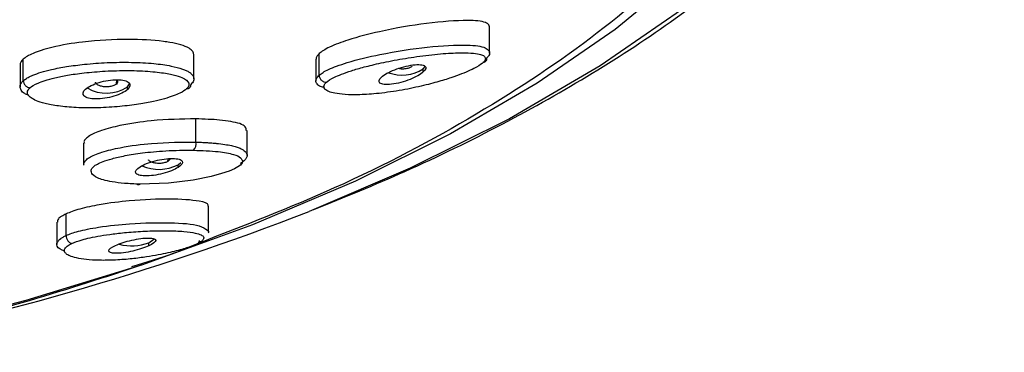
# Model space of a CAD drawing. Units: millimetres. Extents: x 2 to 208, y 2 to 295.
# Drawn here: x 80 to 86, y 201 to 203 of the extents above; entities that cross this region are included whole.
import ezdxf

# ---------------------------------------------------------------- set-up
doc = ezdxf.new("R2010")
doc.units = ezdxf.units.MM

msp = doc.modelspace()

# ---------------------------------------------------------------- linework, layer by layer
at = {"color": 7, "linetype": 'Continuous', "lineweight": 25}
for p, q in [((83.1057, 203.1832), (83.1057, 203.3502)), ((80.1281, 203.0064), (80.1281, 203.1441)), ((81.2169, 203.0183), (81.2169, 203.173)), ((81.9966, 203.1451), (81.9966, 203.0055)), ((82.0173, 203.0415), (82.0173, 203.1793)), ((80.1074, 203.1072), (80.1074, 202.9685)), ((82.6824, 203.082), (82.6953, 203.0987)), ((82.6824, 203.0625), (82.6824, 203.082)), ((80.7222, 202.9849), (80.7257, 203.0129)), ((80.7934, 202.9682), (80.8072, 202.9869)), ((80.7934, 202.9505), (80.7934, 202.9682)), ((81.2293, 202.6146), (81.2293, 202.763)), ((81.5573, 202.5292), (81.5573, 202.6877)), ((80.5134, 202.6073), (80.5134, 202.4679)), ((81.0515, 202.4919), (81.0526, 202.5084)), ((81.1163, 202.4703), (81.1342, 202.4853)), ((81.1163, 202.4526), (81.1163, 202.4703)), ((81.3101, 202.0415), (81.3101, 202.2055)), ((80.402, 202.0187), (80.402, 202.1565)), ((80.342, 202.1028), (80.342, 201.9606)), ((80.9298, 201.9528), (80.9298, 201.9723))]:
    msp.add_line(p, q, dxfattribs=at)
at = {"color": 7, "linetype": 'Continuous', "lineweight": 25, "flags": 128}
for points in [[(85.5003, 208.0071), (85.7537, 207.5937), (85.9359, 207.1724), (86.0456, 206.7459), (86.0823, 206.3167), (86.0456, 205.8875), (85.9359, 205.4609), (85.7537, 205.0396), (85.5003, 204.6262), (85.1771, 204.2232), (84.7862, 203.8331), (84.33, 203.4583), (83.8113, 203.1012), (83.2332, 202.7639), (82.5994, 202.4484), (81.9526, 202.1722)], [(85.0284, 207.6921), (85.2713, 207.2959), (85.4459, 206.8922), (85.551, 206.4834), (85.5862, 206.0721), (85.551, 205.6608), (85.4459, 205.2521), (85.2713, 204.8484), (85.0284, 204.4522), (84.7188, 204.066), (84.3442, 203.6922), (83.907, 203.3331), (83.4099, 202.9908), (82.856, 202.6676), (82.2486, 202.3653), (81.5916, 202.0859), (80.8889, 201.8311), (80.145, 201.6024), (79.3643, 201.4013)], [(81.526, 202.4985), (81.5269, 202.4972), (81.5249, 202.4818), (81.5145, 202.4682), (81.4985, 202.4561), (81.4759, 202.4437), (81.4426, 202.4297), (81.3946, 202.4134), (81.3283, 202.3953), (81.2119, 202.3718), (81.0561, 202.3529), (80.8737, 202.3466), (80.8737, 202.3466)], [(80.9298, 201.9723), (80.9623, 201.9947), (80.9644, 201.9971)]]:
    msp.add_lwpolyline(points, dxfattribs=at)
at = {"color": 7, "linetype": 'Continuous', "lineweight": 25}
for centre, radius, start, end in [((82.5459, 203.3005), 0.2576, 250.31857, 301.97714), ((80.6586, 203.1686), 0.2415, 239.6634, 303.93521), ((81.1812, 202.5999), 0.0503, 312.31152, 17.00141), ((80.994, 202.706), 0.2656, 246.01332, 297.41881), ((80.8646, 202.3611), 0.0172, 231.34648, 302.26905), ((75.5937, 218.5131), 17.5346, 280.70886, 291.26299), ((80.8227, 202.2409), 0.2892, 253.56898, 291.73406)]:
    msp.add_arc(centre, radius, start, end, dxfattribs=at)
for points, knots in [([(75.9431, 211.0527), (76.391, 211.0126), (77.2868, 210.9323), (78.5774, 210.7175), (79.8044, 210.4373), (80.9474, 210.0891), (81.9897, 209.6797), (82.9158, 209.2148), (83.7119, 208.7015), (84.3661, 208.1474), (84.8687, 207.5608), (85.2122, 206.9504), (85.3914, 206.3252), (85.4037, 205.6947), (85.249, 205.0682), (84.9294, 204.455), (84.4497, 203.8644), (83.8178, 203.3046), (83.0397, 202.7861), (82.184, 202.3321), (81.5373, 202.0811), (81.2394, 201.9655)], [0, 0, 0, 0, 0.053038, 0.106077, 0.159115, 0.212153, 0.265192, 0.31823, 0.371268, 0.424307, 0.477345, 0.530383, 0.583421, 0.63646, 0.689498, 0.742536, 0.795575, 0.848613, 0.901651, 0.95469, 1, 1, 1, 1]), ([(81.9834, 202.1838), (82.1793, 202.2636), (82.5996, 202.4347), (83.1927, 202.7262), (83.7702, 203.0513), (84.2985, 203.3995), (84.7754, 203.769), (85.1971, 204.1587), (85.5599, 204.5666), (85.8605, 204.9901), (86.0959, 205.4253), (86.2644, 205.8681), (86.366, 206.3139), (86.4017, 206.759), (86.373, 207.2002), (86.2817, 207.6354), (86.129, 208.0634), (85.9149, 208.4831), (85.6408, 208.8941), (85.3015, 209.2928), (85.0131, 209.5869), (84.8214, 209.7411), (84.7813, 209.7734)], [0, 0, 0, 0, 0.047097, 0.101016, 0.155069, 0.209245, 0.263508, 0.317738, 0.371749, 0.425284, 0.478055, 0.529837, 0.580587, 0.63049, 0.679926, 0.729291, 0.778971, 0.829352, 0.880657, 0.932907, 0.985954, 1, 1, 1, 1]), ([(75.1234, 207.1269), (75.5052, 207.0888), (76.2688, 207.0125), (77.3248, 206.7705), (78.2629, 206.4456), (79.0439, 206.0408), (79.6385, 205.5742), (80.024, 205.063), (80.1841, 204.5274), (80.1187, 203.9861), (79.8074, 203.4675), (79.4805, 203.1085), (79.21, 202.9476), (79.1779, 202.9286)], [0, 0, 0, 0, 0.098673, 0.197345, 0.296018, 0.39469, 0.493363, 0.592035, 0.690708, 0.78938, 0.888053, 0.986725, 1, 1, 1, 1]), ([(83.1051, 203.3501), (83.1042, 203.355), (83.1023, 203.3666), (83.0681, 203.3867), (82.9449, 203.3957), (82.7138, 203.3774), (82.4441, 203.3323), (82.2259, 203.277), (82.1024, 203.2317), (82.0433, 203.2001), (82.0256, 203.1859), (82.0173, 203.1793)], [0, 0, 0, 0, 0.036683, 0.088031, 0.232155, 0.470994, 0.700017, 0.843916, 0.930916, 0.967655, 1, 1, 1, 1]), ([(81.2168, 203.173), (81.2154, 203.1798), (81.2124, 203.1951), (81.1735, 203.2268), (81.1014, 203.2456), (80.9712, 203.2652), (80.7922, 203.2746), (80.546, 203.2618), (80.3512, 203.2313), (80.2458, 203.2022), (80.1924, 203.1829), (80.1527, 203.1634), (80.1361, 203.1504), (80.1281, 203.1441)], [0, 0, 0, 0, 0.041878, 0.09463, 0.245171, 0.286502, 0.480848, 0.700651, 0.840242, 0.890561, 0.933164, 0.967568, 1, 1, 1, 1]), ([(82.0173, 203.0415), (82.0251, 203.0477), (82.041, 203.0603), (82.0793, 203.0801), (82.1313, 203.1012), (82.2407, 203.1377), (82.4459, 203.1852), (82.7157, 203.2262), (82.9419, 203.2387), (83.0682, 203.2268), (83.0927, 203.2059), (83.099, 203.2005)], [0, 0, 0, 0, 0.032244, 0.065781, 0.109137, 0.160245, 0.315625, 0.557835, 0.800321, 0.948835, 1, 1, 1, 1]), ([(83.099, 203.2005), (83.0991, 203.2004), (83.1054, 203.196), (83.1067, 203.1846), (83.1034, 203.1674), (83.092, 203.1553), (83.0865, 203.1495)], [0, 0, 0, 0, 0.011501, 0.417188, 0.718076, 1, 1, 1, 1]), ([(80.1281, 203.1441), (80.1219, 203.1378), (80.1097, 203.125), (80.1084, 203.1131), (80.1077, 203.1072)], [0, 0, 0, 0, 0.500241, 1, 1, 1, 1]), ([(82.0173, 203.1793), (82.011, 203.1729), (81.9987, 203.1604), (81.9979, 203.1501), (81.9975, 203.1451)], [0, 0, 0, 0, 0.511281, 1, 1, 1, 1]), ([(82.0637, 202.9968), (82.0743, 203.0063), (82.0904, 203.0168), (82.1267, 203.0345), (82.1413, 203.0408), (82.1777, 203.0551), (82.1996, 203.0629), (82.2476, 203.0783), (82.2741, 203.0861), (82.336, 203.1024), (82.3717, 203.111), (82.4345, 203.1245), (82.457, 203.1291), (82.5028, 203.138), (82.5261, 203.1422), (82.5736, 203.1504), (82.5979, 203.1542), (82.6477, 203.1615), (82.6733, 203.165), (82.7503, 203.1743), (82.7997, 203.179), (82.8852, 203.1845), (82.9207, 203.1853), (82.9769, 203.1844), (82.9983, 203.1828), (83.0327, 203.1786), (83.0451, 203.1759), (83.0635, 203.1691), (83.07, 203.1649), (83.078, 203.1558), (83.0794, 203.1511), (83.079, 203.1377), (83.073, 203.1296), (83.0645, 203.1219)], [0, 0, 0, 0, 0.125, 0.125, 0.1875, 0.1875, 0.25, 0.25, 0.3125, 0.3125, 0.375, 0.375, 0.40625, 0.40625, 0.4375, 0.4375, 0.46875, 0.46875, 0.5, 0.5, 0.5625, 0.5625, 0.625, 0.625, 0.6875, 0.6875, 0.75, 0.75, 0.8125, 0.8125, 0.875, 0.875, 1, 1, 1, 1]), ([(83.0865, 203.1495), (83.0865, 203.1422), (83.084, 203.1353), (83.0757, 203.1256), (83.07, 203.1228), (83.0645, 203.1219)], [0, 0, 0, 0, 0.5, 0.5, 1, 1, 1, 1]), ([(80.1281, 203.0064), (80.1309, 203.0088), (80.1368, 203.0138), (80.1475, 203.021), (80.1597, 203.0281), (80.1733, 203.035), (80.1991, 203.0465), (80.2437, 203.062), (80.3167, 203.0811), (80.4107, 203.0988), (80.5304, 203.1135), (80.6707, 203.1238), (80.8202, 203.1254), (80.9576, 203.1182), (81.0665, 203.1032), (81.132, 203.0863), (81.1684, 203.0721), (81.1874, 203.0617), (81.2015, 203.0509), (81.2074, 203.0431), (81.2103, 203.0394)], [0, 0, 0, 0, 0.013201, 0.026633, 0.040284, 0.054127, 0.068129, 0.112746, 0.164961, 0.236453, 0.321796, 0.433181, 0.559795, 0.68652, 0.795921, 0.88169, 0.914476, 0.946114, 0.974106, 1, 1, 1, 1]), ([(80.1708, 202.9616), (80.1814, 202.9711), (80.1978, 202.9813), (80.2342, 202.9967), (80.2488, 203.0021), (80.2852, 203.0137), (80.3068, 203.0197), (80.3542, 203.031), (80.3802, 203.0364), (80.4411, 203.0468), (80.4761, 203.0518), (80.5377, 203.0587), (80.5597, 203.0609), (80.605, 203.0647), (80.6281, 203.0664), (80.6987, 203.0703), (80.7483, 203.0717), (80.8481, 203.071), (80.8967, 203.0689), (80.981, 203.0621), (81.0175, 203.0573), (81.0762, 203.0467), (81.0987, 203.041), (81.1347, 203.0297), (81.148, 203.024), (81.1782, 203.0063), (81.1856, 202.9932), (81.1858, 202.9709), (81.1795, 202.9619), (81.1704, 202.9537)], [0, 0, 0, 0, 0.125, 0.125, 0.1875, 0.1875, 0.25, 0.25, 0.3125, 0.3125, 0.375, 0.375, 0.40625, 0.40625, 0.4375, 0.4375, 0.5, 0.5, 0.5625, 0.5625, 0.625, 0.625, 0.6875, 0.6875, 0.75, 0.75, 0.875, 0.875, 1, 1, 1, 1]), ([(83.0645, 203.1219), (83.0563, 203.1145), (83.0438, 203.1057), (83.0112, 203.0878), (82.998, 203.081), (82.9656, 203.0659), (82.9467, 203.0577), (82.9062, 203.0417), (82.8846, 203.0338), (82.833, 203.0166), (82.8035, 203.0075), (82.7354, 202.9883), (82.6964, 202.9781), (82.6081, 202.9582), (82.559, 202.9486), (82.4601, 202.9327), (82.4103, 202.9265), (82.3237, 202.9188), (82.2858, 202.917), (82.2173, 202.9165), (82.1875, 202.9179), (82.1395, 202.9222), (82.121, 202.9253), (82.0915, 202.9323), (82.0804, 202.9363), (82.0628, 202.9452), (82.0567, 202.9502), (82.0452, 202.9644), (82.0461, 202.9733), (82.0514, 202.9823)], [0, 0, 0, 0, 0.125, 0.125, 0.1875, 0.1875, 0.25, 0.25, 0.3125, 0.3125, 0.375, 0.375, 0.4375, 0.4375, 0.5, 0.5, 0.5625, 0.5625, 0.625, 0.625, 0.6875, 0.6875, 0.75, 0.75, 0.8125, 0.8125, 0.875, 0.875, 1, 1, 1, 1]), ([(82.4151, 203.0299), (82.4324, 203.0455), (82.4632, 203.0627), (82.5183, 203.0841), (82.5381, 203.0905), (82.5777, 203.1009), (82.5977, 203.1048), (82.6342, 203.1094), (82.6507, 203.1099), (82.6767, 203.1076), (82.6863, 203.1047), (82.7037, 203.0919), (82.6994, 203.0779), (82.6824, 203.0625)], [0, 0, 0, 0, 0.25, 0.25, 0.375, 0.375, 0.5, 0.5, 0.625, 0.625, 0.75, 0.75, 1, 1, 1, 1]), ([(82.6111, 203.0987), (82.6062, 203.0953), (82.5986, 203.09), (82.5833, 203.0851), (82.57, 203.0824), (82.5557, 203.081), (82.5389, 203.0808), (82.5278, 203.0827), (82.5212, 203.0839)], [0, 0, 0, 0, 0.252052, 0.389298, 0.526909, 0.66349, 0.80252, 1, 1, 1, 1]), ([(80.1126, 202.9876), (80.1146, 202.9908), (80.1184, 202.997), (80.1249, 203.0033), (80.1281, 203.0064)], [0, 0, 0, 0, 0.505456, 1, 1, 1, 1]), ([(80.128, 203.0064), (80.128, 203.0018), (80.129, 202.9965), (80.1333, 202.9858), (80.1368, 202.9804), (80.1455, 202.9712), (80.1507, 202.9676), (80.1611, 202.9628), (80.1662, 202.9617), (80.1708, 202.9616)], [0, 0, 0, 0, 0.25, 0.25, 0.5, 0.5, 0.75, 0.75, 1, 1, 1, 1]), ([(80.5261, 202.9528), (80.5438, 202.9688), (80.5754, 202.9844), (80.6489, 203.0066), (80.6909, 203.0131), (80.7446, 203.0129), (80.7608, 203.0111), (80.7867, 203.0046), (80.7966, 202.9999), (80.8147, 202.9824), (80.811, 202.9664), (80.7934, 202.9505)], [0, 0, 0, 0, 0.25, 0.25, 0.5, 0.5, 0.625, 0.625, 0.75, 0.75, 1, 1, 1, 1]), ([(80.7233, 203.0127), (80.7244, 203.0117), (80.7275, 203.0087), (80.7298, 203.0031), (80.7303, 202.9946), (80.7253, 202.9887), (80.7222, 202.9849)], [0, 0, 0, 0, 0.120585, 0.348112, 0.578878, 1, 1, 1, 1]), ([(81.2103, 203.0394), (81.2116, 203.037), (81.2143, 203.0324), (81.2164, 203.0254), (81.2173, 203.0169), (81.2155, 203.0065), (81.2094, 202.9941), (81.2013, 202.9859), (81.1973, 202.9818)], [0, 0, 0, 0, 0.142892, 0.275105, 0.396458, 0.604221, 0.804616, 1, 1, 1, 1]), ([(82.0514, 202.9632), (82.0423, 202.9648), (82.0187, 202.9687), (82.0035, 202.9851), (81.9937, 203.0034), (81.9994, 203.0172), (82.0019, 203.0232)], [0, 0, 0, 0, 0.201756, 0.519818, 0.790663, 1, 1, 1, 1]), ([(82.0019, 203.0232), (82.0039, 203.0263), (82.0077, 203.0323), (82.0141, 203.0384), (82.0173, 203.0415)], [0, 0, 0, 0, 0.504744, 1, 1, 1, 1]), ([(82.0173, 203.0415), (82.0173, 203.0367), (82.0183, 203.0312), (82.0232, 203.0199), (82.027, 203.0141), (82.0367, 203.0048), (82.0425, 203.0012), (82.0537, 202.997), (82.0591, 202.9964), (82.0637, 202.9968)], [0, 0, 0, 0, 0.25, 0.25, 0.5, 0.5, 0.75, 0.75, 1, 1, 1, 1]), ([(82.6824, 203.0625), (82.6654, 203.0472), (82.635, 203.0298), (82.579, 203.0077), (82.5588, 203.001), (82.5181, 202.9903), (82.498, 202.9863), (82.4617, 202.982), (82.4456, 202.9816), (82.4203, 202.9842), (82.4109, 202.9872), (82.3939, 203.0002), (82.3978, 203.0143), (82.4151, 203.0299)], [0, 0, 0, 0, 0.25, 0.25, 0.375, 0.375, 0.5, 0.5, 0.625, 0.625, 0.75, 0.75, 1, 1, 1, 1]), ([(80.1605, 202.9155), (80.1522, 202.9181), (80.1293, 202.9253), (80.1145, 202.9449), (80.1044, 202.9663), (80.1101, 202.9811), (80.1126, 202.9876)], [0, 0, 0, 0, 0.18256, 0.507415, 0.784915, 1, 1, 1, 1]), ([(81.1704, 202.9537), (81.1618, 202.9459), (81.149, 202.9374), (81.1154, 202.9215), (81.1017, 202.9158), (81.0688, 202.9037), (81.05, 202.8975), (81.0086, 202.8857), (80.9858, 202.88), (80.9315, 202.8684), (80.9005, 202.8626), (80.8286, 202.8514), (80.7878, 202.8461), (80.6996, 202.838), (80.6522, 202.835), (80.5565, 202.8326), (80.5087, 202.8331), (80.4244, 202.8373), (80.3872, 202.8408), (80.3203, 202.85), (80.2909, 202.8557), (80.2443, 202.8671), (80.2264, 202.873), (80.1978, 202.8847), (80.1869, 202.8907), (80.1698, 202.903), (80.1637, 202.9093), (80.1522, 202.927), (80.1531, 202.9369), (80.1584, 202.9466)], [0, 0, 0, 0, 0.125, 0.125, 0.1875, 0.1875, 0.25, 0.25, 0.3125, 0.3125, 0.375, 0.375, 0.4375, 0.4375, 0.5, 0.5, 0.5625, 0.5625, 0.625, 0.625, 0.6875, 0.6875, 0.75, 0.75, 0.8125, 0.8125, 0.875, 0.875, 1, 1, 1, 1]), ([(80.7934, 202.9505), (80.7759, 202.9346), (80.7443, 202.9188), (80.6881, 202.9018), (80.6679, 202.8972), (80.6278, 202.8912), (80.6082, 202.8898), (80.5727, 202.8902), (80.5569, 202.8922), (80.5318, 202.8988), (80.5224, 202.9036), (80.5051, 202.921), (80.5085, 202.9369), (80.5261, 202.9528)], [0, 0, 0, 0, 0.25, 0.25, 0.375, 0.375, 0.5, 0.5, 0.625, 0.625, 0.75, 0.75, 1, 1, 1, 1]), ([(80.7222, 202.9849), (80.7173, 202.9815), (80.7098, 202.9762), (80.6946, 202.9713), (80.6815, 202.9687), (80.6674, 202.9673), (80.649, 202.9672), (80.627, 202.9701), (80.609, 202.9766), (80.5982, 202.9835), (80.5926, 202.9895), (80.5898, 202.9941), (80.5899, 202.9966), (80.5899, 202.997)], [0, 0, 0, 0, 0.145209, 0.224168, 0.303234, 0.381582, 0.461233, 0.606463, 0.751693, 0.830724, 0.909691, 0.988145, 1, 1, 1, 1]), ([(81.1973, 202.9818), (81.1973, 202.974), (81.1943, 202.9662), (81.184, 202.9561), (81.177, 202.9538), (81.1704, 202.9537)], [0, 0, 0, 0, 0.5, 0.5, 1, 1, 1, 1]), ([(81.2293, 202.763), (81.1379, 202.7617), (80.9901, 202.7597), (80.773, 202.7287), (80.6472, 202.6965), (80.5831, 202.672), (80.5479, 202.6538), (80.5255, 202.6353), (80.5127, 202.6188), (80.5165, 202.6106), (80.518, 202.6075)], [0, 0, 0, 0, 0.372567, 0.602448, 0.73992, 0.798101, 0.851578, 0.905041, 0.96321, 1, 1, 1, 1]), ([(81.5525, 202.6875), (81.5516, 202.6961), (81.5483, 202.7246), (81.4743, 202.7437), (81.3649, 202.7585), (81.2824, 202.7612), (81.2293, 202.763)], [0, 0, 0, 0, 0.145545, 0.483102, 0.667664, 1, 1, 1, 1]), ([(80.5176, 202.4681), (80.5162, 202.4711), (80.5125, 202.4796), (80.5249, 202.4969), (80.5477, 202.5164), (80.5844, 202.5348), (80.6493, 202.558), (80.7757, 202.5874), (80.9917, 202.6144), (81.1391, 202.6145), (81.2293, 202.6146)], [0, 0, 0, 0, 0.033175, 0.092648, 0.148649, 0.204649, 0.264116, 0.399265, 0.631952, 1, 1, 1, 1]), ([(81.2293, 202.6146), (81.2419, 202.6142), (81.2651, 202.6135), (81.2957, 202.6119), (81.3202, 202.6103), (81.3388, 202.6088), (81.352, 202.6077), (81.3777, 202.6052), (81.4134, 202.6007), (81.4554, 202.593), (81.488, 202.5846), (81.5132, 202.5755), (81.5326, 202.5657), (81.5413, 202.5582), (81.5454, 202.5547)], [0, 0, 0, 0, 0.089812, 0.165732, 0.227806, 0.276187, 0.311071, 0.332638, 0.484259, 0.612162, 0.722301, 0.823442, 0.915917, 1, 1, 1, 1]), ([(80.564, 202.4412), (80.5668, 202.4478), (80.5716, 202.4536), (80.5839, 202.4643), (80.5914, 202.4693), (80.6104, 202.4794), (80.6221, 202.4847), (80.653, 202.4962), (80.6719, 202.5024), (80.7189, 202.5152), (80.747, 202.5219), (80.8122, 202.5345), (80.848, 202.5404), (80.9326, 202.5509), (80.9826, 202.5557), (81.0667, 202.5605), (81.0961, 202.5617), (81.1555, 202.563), (81.1853, 202.5632), (81.2151, 202.5627)], [0, 0, 0, 0, 0.125, 0.125, 0.25, 0.25, 0.375, 0.375, 0.5, 0.5, 0.625, 0.625, 0.75, 0.75, 0.875, 0.875, 0.9375, 0.9375, 1, 1, 1, 1]), ([(80.8736, 202.4571), (80.8962, 202.4714), (80.9314, 202.4854), (80.9888, 202.5002), (81.0086, 202.5041), (81.0471, 202.5094), (81.0658, 202.5106), (81.0986, 202.5101), (81.1126, 202.5083), (81.1335, 202.5021), (81.1404, 202.4976), (81.1491, 202.4813), (81.1388, 202.4668), (81.1163, 202.4526)], [0, 0, 0, 0, 0.25, 0.25, 0.375, 0.375, 0.5, 0.5, 0.625, 0.625, 0.75, 0.75, 1, 1, 1, 1]), ([(81.0649, 202.5094), (81.0644, 202.5072), (81.063, 202.501), (81.0561, 202.4955), (81.0515, 202.4919)], [0, 0, 0, 0, 0.347586, 1, 1, 1, 1]), ([(81.2151, 202.5627), (81.2702, 202.5608), (81.368, 202.5574), (81.4666, 202.5396), (81.5152, 202.5195), (81.5232, 202.5039), (81.526, 202.4985)], [0, 0, 0, 0, 0.382938, 0.680082, 0.89025, 1, 1, 1, 1]), ([(81.5454, 202.5547), (81.5502, 202.5485), (81.5591, 202.5371), (81.5569, 202.5176), (81.5434, 202.4993), (81.5286, 202.4862), (81.5155, 202.4795), (81.5127, 202.4781)], [0, 0, 0, 0, 0.303163, 0.56827, 0.763145, 0.95046, 1, 1, 1, 1]), ([(80.8737, 202.3466), (80.838, 202.3471), (80.8051, 202.3487), (80.7452, 202.3536), (80.7187, 202.357), (80.6735, 202.3646), (80.6548, 202.3688), (80.624, 202.3776), (80.6119, 202.3822), (80.5824, 202.396), (80.5712, 202.4058), (80.5603, 202.4246), (80.5606, 202.4334), (80.564, 202.4412)], [0, 0, 0, 0, 0.125, 0.125, 0.25, 0.25, 0.375, 0.375, 0.5, 0.5, 0.75, 0.75, 1, 1, 1, 1]), ([(81.1163, 202.4526), (81.0939, 202.4384), (81.0589, 202.4242), (81.0005, 202.4089), (80.9801, 202.4049), (80.9408, 202.3996), (80.9221, 202.3984), (80.8896, 202.3991), (80.8759, 202.401), (80.8558, 202.4074), (80.8492, 202.412), (80.8409, 202.4282), (80.8509, 202.4427), (80.8736, 202.4571)], [0, 0, 0, 0, 0.25, 0.25, 0.375, 0.375, 0.5, 0.5, 0.625, 0.625, 0.75, 0.75, 1, 1, 1, 1]), ([(81.0515, 202.4919), (81.0456, 202.4889), (81.0363, 202.4842), (81.0195, 202.4805), (81.0056, 202.4788), (80.9911, 202.4784), (80.9728, 202.4797), (80.9518, 202.4842), (80.9364, 202.4919), (80.9292, 202.4979), (80.9278, 202.5004), (80.9276, 202.5008)], [0, 0, 0, 0, 0.171478, 0.264763, 0.35821, 0.450857, 0.545079, 0.716954, 0.88883, 0.982325, 1, 1, 1, 1]), ([(81.3082, 202.2055), (81.3086, 202.2075), (81.3117, 202.2241), (81.2396, 202.243), (81.0758, 202.2551), (80.8467, 202.2459), (80.6421, 202.2215), (80.5112, 202.1947), (80.4398, 202.1727), (80.4141, 202.1616), (80.402, 202.1565)], [0, 0, 0, 0, 0.021657, 0.176271, 0.432493, 0.678184, 0.832556, 0.925888, 0.965301, 1, 1, 1, 1]), ([(80.402, 202.1565), (80.3918, 202.1514), (80.3699, 202.1405), (80.3454, 202.1209), (80.3466, 202.1095), (80.3473, 202.1026)], [0, 0, 0, 0, 0.257729, 0.550514, 1, 1, 1, 1]), ([(80.402, 202.0187), (80.4134, 202.0235), (80.4366, 202.0332), (80.4836, 202.0468), (80.5417, 202.06), (80.656, 202.0801), (80.8492, 202.0988), (81.0728, 202.1025), (81.2475, 202.0905), (81.2891, 202.0621), (81.3041, 202.0518)], [0, 0, 0, 0, 0.034376, 0.070135, 0.116366, 0.170864, 0.336554, 0.594865, 0.853487, 1, 1, 1, 1]), ([(80.3433, 201.9689), (80.3441, 201.971), (80.3455, 201.9752), (80.3495, 201.9815), (80.3557, 201.9891), (80.366, 201.9982), (80.3817, 202.0087), (80.3953, 202.0154), (80.402, 202.0187)], [0, 0, 0, 0, 0.1403086, 0.2727, 0.3972716, 0.6029477, 0.8039809, 1, 1, 1, 1]), ([(80.402, 202.0187), (80.402, 202.0139), (80.4028, 202.0082), (80.4067, 201.9963), (80.4097, 201.9901), (80.4174, 201.9794), (80.422, 201.9751), (80.4309, 201.9695), (80.4352, 201.9681), (80.4388, 201.9679)], [0, 0, 0, 0, 0.25, 0.25, 0.5, 0.5, 0.75, 0.75, 1, 1, 1, 1]), ([(80.4388, 201.9679), (80.4553, 201.9755), (80.4766, 201.9833), (80.519, 201.9952), (80.5354, 201.9993), (80.5746, 202.008), (80.5975, 202.0126), (80.646, 202.021), (80.672, 202.0249), (80.731, 202.0324), (80.7642, 202.036), (80.8207, 202.0408), (80.8408, 202.0423), (80.8809, 202.0449), (80.901, 202.046), (80.9415, 202.0477), (80.9618, 202.0483), (81.0027, 202.049), (81.0234, 202.0491), (81.0844, 202.0484), (81.1218, 202.0467), (81.1834, 202.0415), (81.2073, 202.038), (81.2425, 202.0304), (81.2545, 202.0264), (81.272, 202.0184), (81.277, 202.0144), (81.2815, 202.006), (81.2812, 202.0013), (81.2767, 201.992), (81.2727, 201.9874), (81.2585, 201.9751), (81.2464, 201.9683), (81.2331, 201.9622)], [0, 0, 0, 0, 0.125, 0.125, 0.1875, 0.1875, 0.25, 0.25, 0.3125, 0.3125, 0.375, 0.375, 0.40625, 0.40625, 0.4375, 0.4375, 0.46875, 0.46875, 0.5, 0.5, 0.5625, 0.5625, 0.625, 0.625, 0.6875, 0.6875, 0.75, 0.75, 0.8125, 0.8125, 0.875, 0.875, 1, 1, 1, 1]), ([(80.7177, 201.9551), (80.7446, 201.9675), (80.7823, 201.9797), (80.8406, 201.9929), (80.8602, 201.9964), (80.8972, 202.0012), (80.9146, 202.0024), (80.9437, 202.0022), (80.9553, 202.0007), (80.9704, 201.9953), (80.974, 201.9915), (80.9731, 201.9775), (80.9564, 201.965), (80.9298, 201.9528)], [0, 0, 0, 0, 0.25, 0.25, 0.375, 0.375, 0.5, 0.5, 0.625, 0.625, 0.75, 0.75, 1, 1, 1, 1]), ([(81.3041, 202.0518), (81.3057, 202.051), (81.3147, 202.0469), (81.311, 202.039), (81.308, 202.0325)], [0, 0, 0, 0, 0.175402, 1, 1, 1, 1]), ([(80.3925, 201.9187), (80.3709, 201.9274), (80.3401, 201.9399), (80.3426, 201.9622), (80.3433, 201.9689)], [0, 0, 0, 0, 0.69892, 1, 1, 1, 1]), ([(81.2331, 201.9622), (81.222, 201.9571), (81.2078, 201.9515), (81.1773, 201.941), (81.1655, 201.9372), (81.1381, 201.929), (81.1222, 201.9245), (81.088, 201.9155), (81.0701, 201.9111), (81.0325, 201.9026), (81.0122, 201.8985), (80.9666, 201.89), (80.9416, 201.8857), (80.8861, 201.8774), (80.8555, 201.8733), (80.789, 201.8664), (80.7533, 201.8635), (80.6822, 201.86), (80.6466, 201.8595), (80.5827, 201.8608), (80.5551, 201.8626), (80.5071, 201.8678), (80.4861, 201.8713), (80.4509, 201.8793), (80.4369, 201.8837), (80.4155, 201.8924), (80.4079, 201.8969), (80.397, 201.9057), (80.3937, 201.9102), (80.3902, 201.9193), (80.3902, 201.9239), (80.3913, 201.9283)], [0, 0, 0, 0, 0.125, 0.125, 0.1875, 0.1875, 0.25, 0.25, 0.3125, 0.3125, 0.375, 0.375, 0.4375, 0.4375, 0.5, 0.5, 0.5625, 0.5625, 0.625, 0.625, 0.6875, 0.6875, 0.75, 0.75, 0.8125, 0.8125, 0.875, 0.875, 0.9375, 0.9375, 1, 1, 1, 1]), ([(80.3913, 201.9283), (80.3934, 201.9363), (80.3993, 201.9432), (80.4157, 201.9561), (80.4264, 201.9622), (80.4388, 201.9679)], [0, 0, 0, 0, 0.5, 0.5, 1, 1, 1, 1]), ([(80.9298, 201.9528), (80.9034, 201.9406), (80.866, 201.9282), (80.8068, 201.9144), (80.7866, 201.9107), (80.7488, 201.9057), (80.7314, 201.9045), (80.7027, 201.9049), (80.6915, 201.9065), (80.6769, 201.9121), (80.6734, 201.916), (80.6745, 201.9301), (80.6907, 201.9427), (80.7177, 201.9551)], [0, 0, 0, 0, 0.25, 0.25, 0.375, 0.375, 0.5, 0.5, 0.625, 0.625, 0.75, 0.75, 1, 1, 1, 1]), ([(81.194, 201.947), (81.16, 201.9326), (81.0452, 201.8842), (80.9129, 201.846), (80.8199, 201.8192)], [0, 0, 0, 0, 0.296929, 1, 1, 1, 1]), ([(81.2505, 201.987), (81.2505, 201.9797), (81.2486, 201.973), (81.2419, 201.9644), (81.2374, 201.9625), (81.2331, 201.9622)], [0, 0, 0, 0, 0.5, 0.5, 1, 1, 1, 1]), ([(78.8519, 201.2727), (78.946, 201.2922), (79.297, 201.365), (79.8919, 201.5215), (80.4717, 201.6932), (80.7982, 201.8033), (80.8823, 201.8317)], [0, 0, 0, 0, 0.133755, 0.499502, 0.870906, 1, 1, 1, 1])]:
    msp.add_open_spline(points, degree=3, knots=knots, dxfattribs=at)
for points in [[(80.1584, 202.9466), (80.1613, 202.9517), (80.1655, 202.9568), (80.1708, 202.9616)], [(82.0514, 202.9823), (82.0542, 202.9871), (82.0584, 202.992), (82.0637, 202.9968)]]:
    msp.add_open_spline(points, degree=3, dxfattribs=at)

doc.saveas('drawing.dxf')
